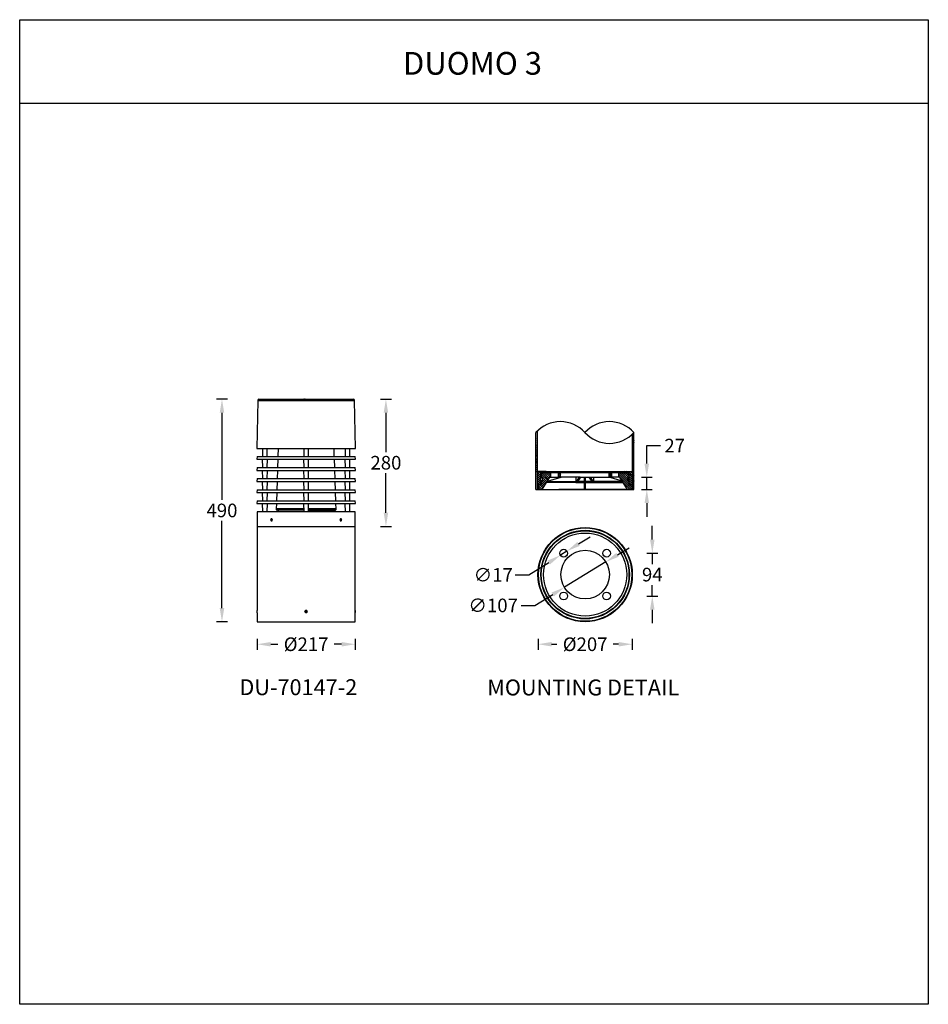
# Model space of a CAD drawing. Units: inches. Extents: x 0 to 2000, y -2027 to 141.
import ezdxf

# ---------------------------------------------------------------- set-up
doc = ezdxf.new("R2010")
doc.units = ezdxf.units.IN
doc.header["$MEASUREMENT"] = 0
doc.layers.add('Layer 1', color=7, linetype='Continuous')
doc.dimstyles.new('1$0', dxfattribs={"dimscale": 12, "dimtxt": 2.5, "dimasz": 2.5, "dimexe": 1, "dimexo": 1, "dimtad": 0, "dimtih": 1, "dimtoh": 1, "dimdec": 0, "dimzin": 0, "dimdsep": 46, "dimlunit": 6, "dimtxsty": 'Standard', "dimcen": 2.5, "dimclrd": 5, "dimclre": 5, "dimclrt": 2, "dimadec": 0, "dimazin": 0, "dimtfac": 1, "dimtdec": 0, "dimtmove": 0, "dimatfit": 3, "dimfxl": 1, "dimfxlon": 1, "dimtolj": 1, "dimtzin": 0, "dimarcsym": 0})
doc.dimstyles.new('1$3', dxfattribs={"dimscale": 12, "dimtxt": 2.5, "dimasz": 2.5, "dimexe": 1, "dimexo": 1, "dimtad": 0, "dimtih": 1, "dimtoh": 1, "dimdec": 0, "dimzin": 0, "dimdsep": 46, "dimlunit": 6, "dimtxsty": 'Standard', "dimcen": 2.5, "dimclrd": 5, "dimclre": 5, "dimclrt": 2, "dimadec": 0, "dimazin": 0, "dimtfac": 1, "dimtdec": 0, "dimtmove": 0, "dimatfit": 3, "dimfxl": 1, "dimfxlon": 1, "dimtolj": 1, "dimtzin": 0, "dimarcsym": 0})
pattern_1 = [(315, (-13897.9913, -16431.2903), (2.24506403, 2.24506403), [])]

# ---------------------------------------------------------------- blocks, each defined once
blk = doc.blocks.new('*D4')
at = {"color": 5, "lineweight": -2, "ltscale": 0.1, "transparency": 16777216}
for p, q in [((1141.4, -1222.1), (1141.4, -1246.1)), ((1171.4, -1234.1), (1183.1, -1234.1)), ((1318.8, -1234.1), (1307.1, -1234.1)), ((1348.8, -1222.1), (1348.8, -1246.1))]:
    blk.add_line(p, q, dxfattribs=at)
at = {"color": 5, "ltscale": 0.1, "transparency": 16777216}
for points in [[(1171.4, -1229.1), (1171.4, -1239.1), (1141.4, -1234.1)], [(1318.8, -1229.1), (1318.8, -1239.1), (1348.8, -1234.1)]]:
    blk.add_solid(points, dxfattribs=at)
at = {"layer": 'Defpoints', "color": 0, "ltscale": 0.1, "transparency": 16777216}
for p in [(1141.4, -1080.8), (1348.8, -1080.8), (1348.8, -1234.1)]:
    blk.add_point(p, dxfattribs=at)
at = {"color": 2, "ltscale": 0.1, "transparency": 16777216, "insert": (1245.1, -1234.1), "char_height": 30, "attachment_point": 5}
blk.add_mtext('\\A1;{\\fUnivers|b0|i0|c238|p34;%%C207}', dxfattribs=at)
blk = doc.blocks.new('*D5')
at = {"color": 5, "lineweight": -2, "ltscale": 0.1, "transparency": 16777216}
for p, q in [((1392.9, -1003.7), (1392.9, -973.7)), ((1380.9, -1033.7), (1404.9, -1033.7)), ((1392.9, -1033.7), (1392.9, -1057.8)), ((1392.9, -1128), (1392.9, -1103.9)), ((1380.9, -1128), (1404.9, -1128)), ((1392.9, -1158), (1392.9, -1188))]:
    blk.add_line(p, q, dxfattribs=at)
at = {"color": 5, "ltscale": 0.1, "transparency": 16777216}
for points in [[(1387.9, -1003.7), (1397.9, -1003.7), (1392.9, -1033.7)], [(1387.9, -1158), (1397.9, -1158), (1392.9, -1128)]]:
    blk.add_solid(points, dxfattribs=at)
at = {"layer": 'Defpoints', "color": 0, "ltscale": 0.1, "transparency": 16777216}
for p in [(1300.2, -1033.7), (1300.2, -1128), (1392.9, -1128)]:
    blk.add_point(p, dxfattribs=at)
at = {"color": 2, "ltscale": 0.1, "transparency": 16777216, "insert": (1392.9, -1080.8), "char_height": 30, "attachment_point": 5}
blk.add_mtext('\\A1;{\\fUnivers|b0|i0|c238|p34;94}', dxfattribs=at)
blk = doc.blocks.new('*D6')
at = {"color": 5, "lineweight": -2, "ltscale": 0.1, "transparency": 16777216}
for p, q in [((1380.8, -836.5), (1380.8, -796.8)), ((1380.8, -796.8), (1410.8, -796.8)), ((1368.8, -866.5), (1392.8, -866.5)), ((1380.8, -893.3), (1380.8, -866.5)), ((1368.8, -893.3), (1392.8, -893.3)), ((1380.8, -923.3), (1380.8, -953.3))]:
    blk.add_line(p, q, dxfattribs=at)
at = {"color": 5, "ltscale": 0.1, "transparency": 16777216}
for points in [[(1375.8, -836.5), (1385.8, -836.5), (1380.8, -866.5)], [(1375.8, -923.3), (1385.8, -923.3), (1380.8, -893.3)]]:
    blk.add_solid(points, dxfattribs=at)
at = {"layer": 'Defpoints', "color": 0, "ltscale": 0.1, "transparency": 16777216}
for p in [(1244.6, -866.5), (1380.8, -866.5), (1352.5, -893.3)]:
    blk.add_point(p, dxfattribs=at)
at = {"color": 2, "ltscale": 0.1, "transparency": 16777216, "insert": (1442.2, -796.8), "char_height": 30, "attachment_point": 5}
blk.add_mtext('\\A1;{\\fUnivers|b0|i0|c238|p34;27}', dxfattribs=at)
blk = doc.blocks.new('*D10')
at = {"color": 5, "lineweight": -2, "ltscale": 0.1, "transparency": 16777216}
for p, q in [((1316.3, -1037.2), (1341.9, -1021.5)), ((1290.7, -1052.9), (1199.5, -1108.8)), ((1134.6, -1148.6), (1173.9, -1124.5)), ((1104.6, -1148.6), (1134.6, -1148.6))]:
    blk.add_line(p, q, dxfattribs=at)
at = {"color": 5, "ltscale": 0.1, "transparency": 16777216}
for points in [[(1313.7, -1032.9), (1318.9, -1041.5), (1290.7, -1052.9)], [(1171.3, -1120.2), (1176.6, -1128.7), (1199.5, -1108.8)]]:
    blk.add_solid(points, dxfattribs=at)
at = {"layer": 'Defpoints', "color": 0, "ltscale": 0.1, "transparency": 16777216}
for p in [(1290.7, -1052.9, 2.8), (1199.5, -1108.8, 1.2)]:
    blk.add_point(p, dxfattribs=at)
at = {"color": 2, "ltscale": 0.1, "transparency": 16777216, "insert": (1042.6, -1148.6), "char_height": 30, "attachment_point": 5}
blk.add_mtext('\\A1;{\\fUnivers|b0|i0|c238|p34;∅107}', dxfattribs=at)
blk = doc.blocks.new('*D11')
at = {"color": 5, "lineweight": -2, "ltscale": 0.1, "transparency": 16777216}
for p, q in [((1230.6, -1013.3), (1256, -997.4)), ((1205.1, -1029.1), (1190.7, -1038.1)), ((1121.1, -1081.5), (1165.3, -1054)), ((1091.1, -1081.5), (1121.1, -1081.5))]:
    blk.add_line(p, q, dxfattribs=at)
at = {"color": 5, "ltscale": 0.1, "transparency": 16777216}
for points in [[(1227.9, -1009), (1233.2, -1017.5), (1205.1, -1029.1)], [(1162.6, -1049.8), (1167.9, -1058.3), (1190.7, -1038.1)]]:
    blk.add_solid(points, dxfattribs=at)
at = {"layer": 'Defpoints', "color": 0, "ltscale": 0.1, "transparency": 16777216}
for p in [(1190.7, -1038.1, 1.8), (1205.1, -1029.1, 2.2)]:
    blk.add_point(p, dxfattribs=at)
at = {"color": 2, "ltscale": 0.1, "transparency": 16777216, "insert": (1042.8, -1081.5), "char_height": 30, "attachment_point": 5}
blk.add_mtext('\\A1;{\\fUnivers|b0|i0|c238|p34;∅17}', dxfattribs=at)
blk = doc.blocks.new('*D7')
at = {"color": 5, "lineweight": -2, "ltscale": 0.1, "transparency": 16777216}
for p, q in [((457.7, -694.4), (433.7, -694.4)), ((445.7, -724.4), (445.7, -916.4)), ((445.7, -1154.6), (445.7, -962.6)), ((457.7, -1184.6), (433.7, -1184.6))]:
    blk.add_line(p, q, dxfattribs=at)
at = {"color": 5, "ltscale": 0.1, "transparency": 16777216}
for points in [[(440.7, -724.4), (450.7, -724.4), (445.7, -694.4)], [(440.7, -1154.6), (450.7, -1154.6), (445.7, -1184.6)]]:
    blk.add_solid(points, dxfattribs=at)
at = {"layer": 'Defpoints', "color": 0, "ltscale": 0.1, "transparency": 16777216}
for p in [(632.3, -694.4), (445.7, -1184.6), (632.3, -1184.6)]:
    blk.add_point(p, dxfattribs=at)
at = {"color": 2, "ltscale": 0.1, "transparency": 16777216, "insert": (445.7, -939.5), "char_height": 30, "attachment_point": 5}
blk.add_mtext('\\A1;{\\fUnivers|b0|i0|c238|p34;490}', dxfattribs=at)
blk = doc.blocks.new('*D8')
at = {"color": 5, "lineweight": -2, "ltscale": 0.1, "transparency": 16777216}
for p, q in [((794.6, -694.4), (818.6, -694.4)), ((806.6, -724.4), (806.6, -811.4)), ((806.6, -944.6), (806.6, -857.6)), ((794.6, -974.6), (818.6, -974.6))]:
    blk.add_line(p, q, dxfattribs=at)
at = {"color": 5, "ltscale": 0.1, "transparency": 16777216}
for points in [[(801.6, -724.4), (811.6, -724.4), (806.6, -694.4)], [(801.6, -944.6), (811.6, -944.6), (806.6, -974.6)]]:
    blk.add_solid(points, dxfattribs=at)
at = {"layer": 'Defpoints', "color": 0, "ltscale": 0.1, "transparency": 16777216}
for p in [(631.3, -694.4), (631.3, -974.6), (806.6, -974.6)]:
    blk.add_point(p, dxfattribs=at)
at = {"color": 2, "ltscale": 0.1, "transparency": 16777216, "insert": (806.6, -834.5), "char_height": 30, "attachment_point": 5}
blk.add_mtext('\\A1;{\\fUnivers|b0|i0|c238|p34;280}', dxfattribs=at)
blk = doc.blocks.new('*D9')
at = {"color": 5, "lineweight": -2, "ltscale": 0.1, "transparency": 16777216}
for p, q in [((523, -1222.1), (523, -1246.1)), ((553, -1234.1), (569, -1234.1)), ((708.8, -1234.1), (692.9, -1234.1)), ((738.8, -1222.1), (738.8, -1246.1))]:
    blk.add_line(p, q, dxfattribs=at)
at = {"color": 5, "ltscale": 0.1, "transparency": 16777216}
for points in [[(553, -1229.1), (553, -1239.1), (523, -1234.1)], [(708.8, -1229.1), (708.8, -1239.1), (738.8, -1234.1)]]:
    blk.add_solid(points, dxfattribs=at)
at = {"layer": 'Defpoints', "color": 0, "ltscale": 0.1, "transparency": 16777216}
for p in [(523, -1184.6), (738.8, -1184.6), (738.8, -1234.1)]:
    blk.add_point(p, dxfattribs=at)
at = {"color": 2, "ltscale": 0.1, "transparency": 16777216, "insert": (630.9, -1234.1), "char_height": 30, "attachment_point": 5}
blk.add_mtext('\\A1;{\\fUnivers|b0|i0|c238|p34;%%C217}', dxfattribs=at)

msp = doc.modelspace()

# ---------------------------------------------------------------- hatches: boundary and pattern name
at = {"ltscale": 0.1}
h = msp.add_hatch(dxfattribs=at)
h.set_pattern_fill('ANSI31', color=1, angle=-90, style=0)
h.set_pattern_definition(pattern_1)
edge = h.paths.add_edge_path()
edge.add_line((1139.9, -893.3), (1139.9, -764.6))
edge.add_line((1136.7, -893.3), (1136.7, -767.9))
h = msp.add_hatch(dxfattribs=at)
h.set_pattern_fill('ANSI31', color=1, angle=-90, style=0)
h.set_pattern_definition(pattern_1)
edge = h.paths.add_edge_path()
edge.add_line((1349.3, -893.3), (1349.3, -771.3))
edge.add_line((1352.5, -893.3), (1352.5, -767.9))
h = msp.add_hatch(dxfattribs=at)
h.set_pattern_fill('ANSI31', color=1, angle=-90, style=0)
h.set_pattern_definition(pattern_1)
h.paths.add_polyline_path([(1146.8, -883.2), (1139.6, -883.2), (1139.6, -863.7), (1140.6, -853.7), (1159.6, -853.7), (1159.4, -856.2), (1147.3, -856.2)], flags=0)
h = msp.add_hatch(dxfattribs=at)
h.set_pattern_fill('ANSI31', color=1, angle=-90, style=0)
h.set_pattern_definition(pattern_1)
edge = h.paths.add_edge_path(flags=0)
edge.add_ellipse((1149.1, -866.2), major_axis=(0.707, 0.707), ratio=1, start_angle=135, end_angle=224, ccw=False)
edge.add_line((1148.1, -866.2), (1148.1, -861.8))
edge.add_ellipse((1153.1, -861.8), major_axis=(-3.54, 3.54), ratio=1, start_angle=-45, end_angle=45, ccw=False)
edge.add_line((1153.1, -856.8), (1169.8, -856.8))
edge.add_line((1169.8, -856.8), (1169.8, -866.5))
edge.add_line((1169.8, -866.5), (1167.4, -866.5))
edge.add_line((1167.4, -866.5), (1150.6, -893.3))
edge.add_line((1150.6, -893.3), (1140.8, -893.3))
edge.add_line((1140.8, -893.3), (1140.8, -884.2))
edge.add_ellipse((1141.8, -884.2), major_axis=(-0.707, 0.707), ratio=1, start_angle=-44, end_angle=45, ccw=False)
edge.add_line((1141.8, -883.2), (1147.1, -883.1))
edge.add_ellipse((1147.1, -882.1), major_axis=(-0.707, 0.707), ratio=1, start_angle=136, end_angle=225)
edge.add_line((1148.1, -882.1), (1148.1, -875.3))
edge.add_ellipse((1149.1, -875.3), major_axis=(-0.707, 0.707), ratio=1, start_angle=-44, end_angle=45, ccw=False)
edge.add_line((1149, -874.3), (1150.6, -874.3))
edge.add_line((1150.6, -874.3), (1150.6, -867.3))
edge.add_line((1150.6, -867.3), (1149, -867.2))
h = msp.add_hatch(dxfattribs=at)
h.set_pattern_fill('ANSI31', color=1, angle=-90, style=0)
h.set_pattern_definition(pattern_1)
h.paths.add_polyline_path([(1190.9, -866.5), (1185.8, -866.5), (1185.8, -856.8), (1191.1, -856.8)], flags=0)
h = msp.add_hatch(dxfattribs=at)
h.set_pattern_fill('ANSI31', color=1, angle=-90, style=0)
h.set_pattern_definition(pattern_1)
h.paths.add_polyline_path([(1298.2, -866.5), (1303.3, -866.5), (1303.3, -856.8), (1298.1, -856.8)], flags=0)
h = msp.add_hatch(dxfattribs=at)
h.set_pattern_fill('ANSI31', color=1, angle=-90, style=0)
h.set_pattern_definition(pattern_1)
edge = h.paths.add_edge_path(flags=0)
edge.add_ellipse((1340.1, -866.2), major_axis=(-0.707, 0.707), ratio=1, start_angle=136, end_angle=225)
edge.add_line((1341.1, -866.2), (1341.1, -861.8))
edge.add_ellipse((1336.1, -861.8), major_axis=(3.54, 3.54), ratio=1, start_angle=315, end_angle=405)
edge.add_line((1336.1, -856.8), (1319.3, -856.8))
edge.add_line((1319.3, -856.8), (1319.3, -866.5))
edge.add_line((1319.3, -866.5), (1321.7, -866.5))
edge.add_line((1321.7, -866.5), (1338.5, -893.3))
edge.add_line((1338.5, -893.3), (1348.3, -893.3))
edge.add_line((1348.3, -893.3), (1348.3, -884.2))
edge.add_ellipse((1347.3, -884.2), major_axis=(0.707, 0.707), ratio=1, start_angle=315, end_angle=404)
edge.add_line((1347.3, -883.2), (1342, -883.1))
edge.add_ellipse((1342.1, -882.1), major_axis=(0.707, 0.707), ratio=1, start_angle=135, end_angle=224, ccw=False)
edge.add_line((1341.1, -882.1), (1341.1, -875.3))
edge.add_ellipse((1340.1, -875.3), major_axis=(0.707, 0.707), ratio=1, start_angle=315, end_angle=404)
edge.add_line((1340.1, -874.3), (1338.6, -874.3))
edge.add_line((1338.6, -874.3), (1338.6, -867.3))
edge.add_line((1338.6, -867.3), (1340.1, -867.2))
h = msp.add_hatch(dxfattribs=at)
h.set_pattern_fill('ANSI31', color=1, angle=-90, style=0)
h.set_pattern_definition(pattern_1)
h.paths.add_polyline_path([(1342.3, -883.2), (1349.6, -883.2), (1349.6, -863.7), (1348.5, -853.7), (1329.6, -853.7), (1329.7, -856.2), (1341.8, -856.2)], flags=0)

# ---------------------------------------------------------------- linework, layer by layer
at = {"color": 1}
for p, q in [((0.5, -43), (2000.5, -43)), ((2000.5, -43), (2000.5, -2026.8))]:
    msp.add_line(p, q, dxfattribs=at)
at = {"color": 7, "linetype": 'Continuous', "lineweight": 25}
for p, q in [((524.3, -697.3), (522.4, -802.9)), ((524.3, -697.3), (555.5, -697.3)), ((526.8, -694.9), (557.3, -694.9)), ((555.5, -697.3), (737.6, -697.3)), ((557.3, -694.9), (735.1, -694.9)), ((616.6, -694.4), (616.6, -694.9)), ((616.6, -694.9), (616.6, -694.4)), ((616.6, -694.4), (618.5, -694.4)), ((616.6, -694.4), (616.6, -694.4)), ((618.5, -694.4), (618.8, -694.4)), ((618.5, -694.9), (618.5, -694.4)), ((618.9, -694.9), (618.8, -694.4)), ((618.8, -694.4), (620.2, -694.4)), ((620.2, -694.9), (620.2, -694.4)), ((620.2, -694.4), (620.3, -694.4)), ((620.3, -694.9), (620.3, -694.4)), ((620.3, -694.4), (620.9, -694.4)), ((620.9, -694.9), (620.9, -694.4)), ((620.9, -694.4), (621.2, -694.4)), ((621.2, -694.9), (621.2, -694.4)), ((621.2, -694.4), (622.6, -694.4)), ((622.7, -694.9), (622.6, -694.4)), ((622.6, -694.9), (622.6, -694.4)), ((622.6, -694.4), (622.6, -694.4)), ((622.6, -694.4), (624.3, -694.4)), ((624.3, -694.4), (624.6, -694.4)), ((624.3, -694.9), (624.3, -694.4)), ((624.6, -694.9), (624.6, -694.4)), ((624.6, -694.4), (626.2, -694.4)), ((626.3, -694.9), (626.2, -694.4)), ((626.2, -694.9), (626.2, -694.4)), ((626.2, -694.4), (626.2, -694.4)), ((626.2, -694.4), (628.1, -694.4)), ((626.2, -694.4), (626.2, -694.4)), ((626.2, -694.5), (626.2, -694.4)), ((628.1, -694.4), (628.4, -694.4)), ((628.1, -694.9), (628.1, -694.4)), ((628.5, -694.9), (628.4, -694.4)), ((628.4, -694.4), (630.3, -694.4)), ((630.4, -694.9), (630.3, -694.4)), ((630.3, -694.9), (630.3, -694.4)), ((630.3, -694.4), (630.3, -694.4)), ((630.3, -694.4), (630.4, -694.4)), ((630.4, -694.9), (630.4, -694.4)), ((630.4, -694.4), (631.3, -694.4)), ((631.3, -694.9), (631.3, -694.4)), ((631.3, -694.4), (631.6, -694.4)), ((631.7, -694.9), (631.6, -694.4)), ((631.6, -694.4), (633.4, -694.4)), ((633.5, -694.9), (633.4, -694.4)), ((633.4, -694.9), (633.4, -694.4)), ((633.4, -694.4), (633.4, -694.4)), ((633.4, -694.4), (633.5, -694.4)), ((633.5, -694.9), (633.5, -694.4)), ((633.5, -694.4), (634, -694.4)), ((634, -694.4), (634, -694.9)), ((634, -694.4), (634.2, -694.4)), ((634.2, -694.9), (634.2, -694.4)), ((634.2, -694.4), (634.3, -694.4)), ((634.3, -694.9), (634.3, -694.4)), ((634.3, -694.4), (634.6, -694.4)), ((634.6, -694.9), (634.6, -694.4)), ((634.6, -694.4), (634.9, -694.4)), ((634.9, -694.9), (634.9, -694.4)), ((634.9, -694.4), (635.2, -694.4)), ((635.3, -694.9), (635.2, -694.4)), ((635.2, -694.4), (635.6, -694.4)), ((635.6, -694.9), (635.6, -694.4)), ((635.6, -694.4), (635.9, -694.4)), ((636, -694.9), (635.9, -694.4)), ((635.9, -694.4), (636.3, -694.4)), ((636.3, -694.9), (636.3, -694.4)), ((636.3, -694.4), (636.6, -694.4)), ((636.7, -694.9), (636.6, -694.4)), ((636.6, -694.4), (637.2, -694.4)), ((637.2, -694.9), (637.2, -694.4)), ((637.2, -694.4), (637.4, -694.4)), ((637.4, -694.9), (637.4, -694.4)), ((637.4, -694.4), (637.6, -694.4)), ((637.6, -694.9), (637.6, -694.4)), ((637.6, -694.4), (637.7, -694.4)), ((637.8, -694.9), (637.7, -694.4)), ((637.7, -694.4), (637.9, -694.4)), ((637.9, -694.9), (637.9, -694.4)), ((637.9, -694.4), (638, -694.4)), ((638.1, -694.9), (638, -694.4)), ((638, -694.4), (638.1, -694.4)), ((638.2, -694.9), (638.1, -694.4)), ((638.1, -694.4), (638.2, -694.4)), ((638.2, -694.9), (638.2, -694.4)), ((638.3, -694.9), (638.2, -694.4)), ((638.2, -694.4), (638.2, -694.4)), ((638.2, -694.4), (638.3, -694.4)), ((638.3, -694.9), (638.3, -694.4)), ((638.3, -694.9), (638.3, -694.4)), ((638.3, -694.4), (638.3, -694.4)), ((638.3, -694.9), (638.3, -694.4)), ((638.3, -694.4), (638.3, -694.4)), ((638.3, -694.4), (638.6, -694.4)), ((638.6, -694.4), (638.9, -694.4)), ((638.6, -694.9), (638.6, -694.4)), ((639, -694.9), (638.9, -694.4)), ((638.9, -694.4), (639.6, -694.4)), ((639.6, -694.4), (639.6, -694.9)), ((639.6, -694.4), (639.8, -694.4)), ((639.8, -694.9), (639.8, -694.4)), ((639.8, -694.4), (641.4, -694.4)), ((641.5, -694.9), (641.4, -694.4)), ((641.4, -694.4), (641.5, -694.4)), ((641.5, -694.9), (641.5, -694.4)), ((641.5, -694.4), (641.9, -694.4)), ((642, -694.9), (641.9, -694.4)), ((641.9, -694.4), (642.3, -694.4)), ((642.2, -694.9), (642.3, -694.4)), ((642.3, -694.4), (643.4, -694.4)), ((643.3, -694.9), (643.4, -694.4)), ((643.4, -694.4), (643.7, -694.4)), ((643.7, -694.9), (643.7, -694.4)), ((643.7, -694.4), (645.1, -694.4)), ((645.2, -694.9), (645.1, -694.4)), ((645.1, -694.4), (645.2, -694.4)), ((645.2, -694.9), (645.2, -694.4)), ((739.4, -802.9), (737.6, -697.3)), ((522.4, -802.9), (554.2, -802.9)), ((522.8, -820.6), (522.5, -827)), ((522.8, -820.6), (739.1, -820.6)), ((535.1, -802.9), (535.1, -820.6)), ((545, -820.6), (545, -802.9)), ((554.2, -802.9), (739.4, -802.9)), ((569.6, -802.6), (569, -820.6)), ((626, -802.9), (626, -820.6)), ((635.9, -820.6), (635.9, -802.9)), ((692.9, -820.6), (692.3, -802.6)), ((716.9, -802.9), (716.9, -820.6)), ((726.8, -820.6), (726.8, -802.9)), ((739.4, -827), (739.1, -820.6)), ((522.5, -827), (739.4, -827)), ((522.8, -845), (522.5, -851.4)), ((522.8, -845), (739.1, -845)), ((534.5, -827), (534.8, -845)), ((545.3, -845), (545.6, -827)), ((568.8, -827), (568.1, -845)), ((625.4, -827), (625.7, -845)), ((636.2, -845), (636.5, -827)), ((693.8, -845), (693.1, -827)), ((716.3, -827), (716.6, -845)), ((727.1, -845), (727.4, -827)), ((739.4, -851.4), (739.1, -845)), ((522.5, -851.4), (739.4, -851.4)), ((534.5, -851.4), (534.8, -869.4)), ((545.3, -869.4), (545.6, -851.4)), ((567.9, -851.4), (567.3, -869.4)), ((625.4, -851.4), (625.7, -869.4)), ((636.2, -869.4), (636.5, -851.4)), ((694.6, -869.4), (694, -851.4)), ((716.3, -851.4), (716.6, -869.4)), ((727.1, -869.4), (727.4, -851.4)), ((522.8, -869.4), (522.5, -875.8)), ((522.5, -875.8), (739.4, -875.8)), ((522.8, -869.4), (739.1, -869.4)), ((534.5, -875.8), (534.8, -893.8)), ((545.3, -893.8), (545.6, -875.8)), ((567.1, -875.8), (566.4, -893.8)), ((625.4, -875.8), (625.7, -893.8)), ((636.2, -893.8), (636.5, -875.8)), ((695.5, -893.8), (694.8, -875.8)), ((716.3, -875.8), (716.6, -893.8)), ((727.1, -893.8), (727.4, -875.8)), ((739.4, -875.8), (739.1, -869.4)), ((522.8, -893.8), (522.5, -900.2)), ((522.5, -900.2), (739.4, -900.2)), ((522.8, -893.8), (739.1, -893.8)), ((534.5, -900.2), (534.8, -918.2)), ((545.3, -918.2), (545.6, -900.2)), ((566.2, -900.2), (565.6, -918.2)), ((625.4, -900.2), (625.7, -918.2)), ((636.2, -918.2), (636.5, -900.2)), ((696.3, -918.2), (695.7, -900.2)), ((716.3, -900.2), (716.6, -918.2)), ((727.1, -918.2), (727.4, -900.2)), ((739.4, -900.2), (739.1, -893.8)), ((522.8, -918.2), (522.5, -924.6)), ((522.5, -924.6), (739.4, -924.6)), ((522.8, -918.2), (739.1, -918.2)), ((534.5, -924.6), (534.8, -942.6)), ((545.3, -942.6), (545.6, -924.6)), ((565.4, -924.6), (564.9, -936.3)), ((625.4, -924.6), (625.7, -942.6)), ((636.2, -942.6), (636.5, -924.6)), ((696.9, -936.3), (696.5, -924.6)), ((716.3, -924.6), (716.6, -942.6)), ((727.1, -942.6), (727.4, -924.6)), ((739.4, -924.6), (739.1, -918.2)), ((523.1, -942.6), (523.1, -974.6)), ((738.8, -942.6), (523.1, -942.6)), ((625.6, -936.3), (564.9, -936.3)), ((625.6, -938.9), (567.4, -938.9)), ((569.1, -938.9), (569.1, -942.6)), ((677.6, -936.3), (636.3, -936.3)), ((675.9, -938.9), (636.3, -938.9)), ((694.5, -938.9), (675.9, -938.9)), ((696.9, -936.3), (677.6, -936.3)), ((692.8, -940.7), (692.8, -938.9)), ((738.8, -974.6), (738.8, -942.6)), ((523, -974.6), (523, -1159.6)), ((523, -974.6), (738.8, -974.6)), ((553.5, -960.5), (554.1, -958.9)), ((553.5, -960.5), (554.2, -961.9)), ((554.9, -960.5), (553.5, -960.5)), ((555.3, -958.8), (554.1, -958.9)), ((555.3, -958.9), (554.1, -958.9)), ((554.2, -961.9), (555.4, -961.8)), ((554.9, -960.5), (555.4, -959.1)), ((554.9, -960.5), (555.5, -961.6)), ((555.3, -958.8), (556, -960.2)), ((556, -960.2), (555.4, -961.8)), ((706.1, -960.5), (706.6, -958.9)), ((706.1, -960.5), (706.8, -961.9)), ((707.8, -958.8), (706.6, -958.9)), ((706.6, -959.1), (707.1, -960.2)), ((707.1, -960.2), (706.6, -961.6)), ((706.7, -961.8), (708, -961.8)), ((706.8, -961.9), (708, -961.8)), ((707.1, -960.2), (708.5, -960.2)), ((707.8, -958.8), (708.5, -960.2)), ((708.5, -960.2), (708, -961.8)), ((738.8, -1159.6), (738.8, -974.6)), ((523, -1164.5), (523, -1159.6)), ((523, -1164.6), (523, -1184.6)), ((629.4, -1162.8), (629.6, -1161.1)), ((629.4, -1162.8), (630.7, -1163.8)), ((631.2, -1160.4), (629.6, -1161.1)), ((630.7, -1163.8), (632.3, -1163.1)), ((631.2, -1160.4), (632.5, -1161.4)), ((632.5, -1161.4), (632.3, -1163.1)), ((738.8, -1159.6), (738.8, -1160.6)), ((738.8, -1160.6), (738.8, -1164.5)), ((738.8, -1184.6), (738.8, -1164.6)), ((523, -1184.6), (738.8, -1184.6))]:
    msp.add_line(p, q, dxfattribs=at)
at = {"ltscale": 0.1}
for p, q in [((1136.7, -893.3, -4), (1136.7, -767.9, -4)), ((1139.9, -893.3, -4), (1139.9, -764.6, -4)), ((1349.3, -893.3, -4), (1349.3, -771.3, -4)), ((1352.5, -893.3, -4), (1352.5, -767.9, -4)), ((1140.6, -853.7, -4), (1139.6, -863.7, -4)), ((1139.6, -863.7, -4), (1139.6, -883.2, -4)), ((1159.6, -853.7, -4), (1140.6, -853.7, -4)), ((1146.8, -883.2, -4), (1147.3, -856.2, -4)), ((1147.3, -856.2, -4), (1159.4, -856.2, -4)), ((1148.1, -861.8, -4), (1148.1, -866.2, -4)), ((1150.6, -893.3, -4), (1167.4, -866.5, -4)), ((1169.8, -856.8, -4), (1153.1, -856.8, -4)), ((1159.4, -856.2, -4), (1159.6, -853.7, -4)), ((1159.4, -856.2, -4), (1329.7, -856.2, -4)), ((1159.6, -853.7, -4), (1329.6, -853.7, -4)), ((1161.9, -875.2, -4), (1192.3, -866.5, -4)), ((1162.1, -875, -4), (1191.7, -866.5, -4)), ((1167.4, -866.5, -4), (1169.8, -866.5, -4)), ((1185.8, -856.8, -4), (1169.8, -856.8, -4)), ((1169.8, -866.5, -4), (1169.8, -856.8, -4)), ((1319.3, -856.8, -4), (1169.8, -856.8, -4)), ((1185.8, -856.8, -4), (1169.8, -856.8, -4)), ((1169.8, -866.5, -4), (1185.8, -866.5, -4)), ((1191.1, -856.8, -4), (1185.8, -856.8, -4)), ((1185.8, -856.8, -4), (1185.8, -866.5, -4)), ((1185.8, -866.5, -4), (1190.9, -866.5, -4)), ((1190.9, -866.5, -4), (1191.1, -856.8, -4)), ((1192, -866.5, -4), (1190.9, -866.5, -4)), ((1233.9, -866.5, -4), (1192, -866.5, -4)), ((1224.4, -877.8, -4), (1232.4, -866.5, -4)), ((1224.7, -866.5, -4), (1224.8, -875.8, -4)), ((1227.4, -877.8, -4), (1235.3, -866.5, -4)), ((1233.9, -866.5, -4), (1255.3, -866.5, -4)), ((1243.1, -866.5, -4), (1243.2, -875.8, -4)), ((1243.3, -866.5, -4), (1243.3, -893.3, -4)), ((1245.8, -893.3, -4), (1245.8, -866.5, -4)), ((1245.9, -875.8, -4), (1246, -866.5, -4)), ((1261.8, -877.8, -4), (1253.8, -866.5, -4)), ((1255.3, -866.5, -4), (1297.2, -866.5, -4)), ((1264.7, -877.8, -4), (1256.7, -866.5, -4)), ((1264.3, -875.8, -4), (1264.4, -866.5, -4)), ((1327.2, -875.2, -4), (1296.9, -866.5, -4)), ((1297.2, -866.5, -4), (1298.2, -866.5, -4)), ((1327.1, -875, -4), (1297.5, -866.5, -4)), ((1298.2, -866.5, -4), (1298.1, -856.8, -4)), ((1303.3, -866.5, -4), (1298.2, -866.5, -4)), ((1303.3, -856.8, -4), (1303.3, -866.5, -4)), ((1319.3, -866.5, -4), (1303.3, -866.5, -4)), ((1319.3, -866.5, -4), (1319.3, -856.8, -4)), ((1319.3, -856.8, -4), (1336.1, -856.8, -4)), ((1321.7, -866.5, -4), (1319.3, -866.5, -4)), ((1338.5, -893.3, -4), (1321.7, -866.5, -4)), ((1329.7, -856.2, -4), (1329.6, -853.7, -4)), ((1329.6, -853.7, -4), (1348.5, -853.7, -4)), ((1341.8, -856.2, -4), (1329.7, -856.2, -4)), ((1341.1, -861.8, -4), (1341.1, -866.2, -4)), ((1342.3, -883.2, -4), (1341.8, -856.2, -4)), ((1348.5, -853.7, -4), (1349.6, -863.7, -4)), ((1349.6, -863.7, -4), (1349.6, -883.2, -4)), ((1139.6, -883.2, -4), (1146.8, -883.2, -4)), ((1140.8, -884.2, -4), (1140.8, -893.3, -4)), ((1147.1, -883.1, -4), (1141.8, -883.2, -4)), ((1148.1, -875.3, -4), (1148.1, -882.1, -4)), ((1149, -867.2, -4), (1150.6, -867.3, -4)), ((1150.6, -874.3, -4), (1149, -874.3, -4)), ((1150.6, -867.3, -4), (1150.6, -874.3, -4)), ((1224.5, -877.8, -4), (1160.3, -877.8, -4)), ((1224.7, -876.8, -4), (1161, -876.8, -4)), ((1161.6, -875.8, -4), (1224.8, -875.8, -4)), ((1224.4, -877.8, -4), (1224.5, -877.8, -4)), ((1224.5, -877.8, -4), (1227.2, -877.8, -4)), ((1227.2, -877.8, -4), (1243.2, -877.8, -4)), ((1227.2, -877.8, -4), (1227.4, -877.8, -4)), ((1228, -876.8, -4), (1243.2, -876.8, -4)), ((1243.2, -875.8, -4), (1228.7, -875.8, -4)), ((1243.2, -876.8, -4), (1243.2, -875.8, -4)), ((1243.2, -877.8, -4), (1243.2, -876.8, -4)), ((1243.2, -877.8, -4), (1243.3, -893.3, -4)), ((1245.8, -893.3, -4), (1246, -877.8, -4)), ((1245.9, -875.8, -4), (1245.9, -876.8, -4)), ((1260.4, -875.8, -4), (1245.9, -875.8, -4)), ((1245.9, -876.8, -4), (1261.1, -876.8, -4)), ((1246, -876.8, -4), (1246, -877.8, -4)), ((1246, -877.8, -4), (1261.9, -877.8, -4)), ((1261.8, -877.8, -4), (1261.9, -877.8, -4)), ((1261.9, -877.8, -4), (1264.6, -877.8, -4)), ((1327.6, -875.8, -4), (1264.3, -875.8, -4)), ((1264.5, -876.8, -4), (1328.2, -876.8, -4)), ((1264.6, -877.8, -4), (1328.8, -877.8, -4)), ((1264.6, -877.8, -4), (1264.7, -877.8, -4)), ((1340.1, -867.2, -4), (1338.6, -867.3, -4)), ((1338.6, -867.3, -4), (1338.6, -874.3, -4)), ((1338.6, -874.3, -4), (1340.1, -874.3, -4)), ((1341.1, -875.3, -4), (1341.1, -882.1, -4)), ((1342, -883.1, -4), (1347.3, -883.2, -4)), ((1349.6, -883.2, -4), (1342.3, -883.2, -4)), ((1348.3, -884.2, -4), (1348.3, -893.3, -4)), ((1136.7, -893.3, -4), (1347.3, -893.3, -4)), ((1140.8, -893.3, -4), (1150.6, -893.3, -4)), ((1146.8, -893.3, -4), (1157.1, -893.3, -4)), ((1150.6, -893.3, -4), (1243.3, -893.3, -4)), ((1179.3, -893.3, -4), (1352.5, -893.3, -4)), ((1187.3, -893.3, -4), (1347.3, -893.3, -4)), ((1347.3, -893.3, -4), (1187.3, -893.3, -4)), ((1332.1, -893.3, -4), (1202.6, -893.3, -4)), ((1206.6, -893.3, -4), (1328, -893.3, -4)), ((1243.3, -893.3, -4), (1243.3, -893.3, -4)), ((1245.8, -893.3, -4), (1243.3, -893.3, -4)), ((1245.8, -893.3, -4), (1245.8, -893.3, -4)), ((1245.8, -893.3, -4), (1338.5, -893.3, -4)), ((1332.1, -893.3, -4), (1332.1, -893.1, -4)), ((1342.3, -893.3, -4), (1332.1, -893.3, -4)), ((1348.3, -893.3, -4), (1338.5, -893.3, -4))]:
    msp.add_line(p, q, dxfattribs=at)
at = {"color": 1}
msp.add_lwpolyline([(0.5, 140.9), (2000.5, 140.9), (2000.5, -2026.8), (0.5, -2026.8)], close=True, dxfattribs=at)
at = {"color": 7, "linetype": 'Continuous', "lineweight": 25, "flags": 128}
for points in [[(553.8, -958.3), (553.3, -959), (553, -959.9), (553, -960.8), (553.3, -961.7), (553.8, -962.4), (554.4, -962.7), (555.1, -962.7), (555.7, -962.4), (556.2, -961.7), (556.4, -960.8), (556.4, -959.9), (556.2, -959), (555.7, -958.3), (555.1, -957.9), (554.4, -957.9), (553.8, -958.3)], [(706.3, -958.3), (705.9, -959), (705.6, -959.9), (705.6, -960.8), (705.9, -961.7), (706.3, -962.4), (707, -962.7), (707.6, -962.7), (708.3, -962.4), (708.7, -961.7), (709, -960.8), (709, -959.9), (708.7, -959), (708.3, -958.3), (707.6, -957.9), (707, -957.9), (706.3, -958.3)]]:
    msp.add_lwpolyline(points, dxfattribs=at)
at = {"ltscale": 0.1}
for centre, radius in [((1245.1, -1080.8), 103.8), ((1245.1, -1080.8), 102.8), ((1245.1, -1080.8), 97.5), ((1245.1, -1080.8), 96.5), ((1245.1, -1080.8), 91.5), ((1197.9, -1033.6), 8.5), ((1245.1, -1080.8), 53.5), ((1292.3, -1033.6), 8.5), ((1197.9, -1128), 8.5), ((1292.3, -1128), 8.5)]:
    msp.add_circle(centre, radius, dxfattribs=at)
at = {"color": 7, "linetype": 'Continuous', "lineweight": 25}
msp.add_circle((630.9, -1162.1), 2.45, dxfattribs=at)
for centre, radius, start, end in [((526.8, -697.4), 2.5, 90, 179), ((735.1, -697.4), 2.5, 1, 90), ((567.4, -936.4), 2.5, 178, 270), ((694.5, -936.4), 2.5, 270, 2), ((415.2, -1162.1), 107.9, 358.6725, 1.3114)]:
    msp.add_arc(centre, radius, start, end, dxfattribs=at)
at = {"ltscale": 0.1}
for centre, radius, start, end in [((1190.6, -816.7, -4), 72.7, 42.1243, 137.8757), ((1298.5, -816.7, -4), 72.7, 42.1243, 137.8757), ((1298.5, -719.2, -4), 72.7, 222.1243, 317.8757), ((1153.1, -861.8, -4), 5, 90, 180), ((1149.1, -866.2, -4), 1, 180, 269), ((1336.1, -861.8, -4), 5, 0, 90), ((1340.1, -866.2, -4), 1, 271, 0), ((1141.8, -884.2, -4), 1, 91, 180), ((1147.1, -882.1, -4), 1, 271, 0), ((1149.1, -875.3, -4), 1, 91, 180), ((1340.1, -875.3, -4), 1, 0, 89), ((1342.1, -882.1, -4), 1, 180, 269), ((1347.3, -884.2, -4), 1, 0, 89)]:
    msp.add_arc(centre, radius, start, end, dxfattribs=at)
for points, knots in [([(1224.4, -877.8, -4), (1224.4, -877.7, -4), (1224.4, -877.6, -4), (1224.4, -877.5, -4), (1224.4, -877.4, -4), (1224.4, -877.3, -4), (1224.4, -877.3, -4), (1224.4, -877.2, -4), (1224.5, -877.1, -4), (1224.5, -877, -4), (1224.5, -877, -4), (1224.5, -876.9, -4), (1224.5, -876.9, -4), (1224.5, -876.8, -4), (1224.5, -876.8, -4), (1224.6, -876.8, -4), (1224.6, -876.8, -4), (1224.6, -876.8, -4)], [0.017782, 0.017782, 0.017782, 0.017782, 0.185153, 0.185153, 0.370306, 0.370306, 0.555469, 0.555469, 0.740633, 0.740633, 0.925788, 0.925788, 1.110944, 1.110944, 1.296074, 1.296074, 1.481205, 1.481205, 1.481205, 1.481205]), ([(1224.7, -876.8, -4), (1224.7, -876.8, -4), (1224.7, -876.8, -4), (1224.7, -876.7, -4), (1224.7, -876.7, -4), (1224.7, -876.7, -4), (1224.8, -876.6, -4), (1224.8, -876.6, -4), (1224.8, -876.5, -4), (1224.8, -876.4, -4), (1224.8, -876.4, -4), (1224.8, -876.3, -4), (1224.8, -876.2, -4), (1224.8, -876.1, -4), (1224.8, -876, -4), (1224.8, -875.9, -4), (1224.8, -875.8, -4), (1224.8, -875.8, -4)], [1.481027, 1.481027, 1.481027, 1.481027, 1.666157, 1.666157, 1.851288, 1.851288, 2.036444, 2.036444, 2.2216, 2.2216, 2.406765, 2.406765, 2.59193, 2.59193, 2.777083, 2.777083, 2.944924, 2.944924, 2.944924, 2.944924]), ([(1264.3, -875.8, -4), (1264.3, -875.8, -4), (1264.3, -875.9, -4), (1264.3, -876, -4), (1264.3, -876.1, -4), (1264.3, -876.2, -4), (1264.3, -876.3, -4), (1264.3, -876.4, -4), (1264.3, -876.4, -4), (1264.4, -876.5, -4), (1264.4, -876.6, -4), (1264.4, -876.6, -4), (1264.4, -876.7, -4), (1264.4, -876.7, -4), (1264.4, -876.7, -4), (1264.5, -876.8, -4), (1264.5, -876.8, -4), (1264.5, -876.8, -4)], [2.97955, 2.97955, 2.97955, 2.97955, 3.147391, 3.147391, 3.332544, 3.332544, 3.517709, 3.517709, 3.702874, 3.702874, 3.88803, 3.88803, 4.073186, 4.073186, 4.258317, 4.258317, 4.443447, 4.443447, 4.443447, 4.443447]), ([(1264.5, -876.8, -4), (1264.5, -876.8, -4), (1264.6, -876.8, -4), (1264.6, -876.8, -4), (1264.6, -876.8, -4), (1264.6, -876.9, -4), (1264.6, -876.9, -4), (1264.7, -877, -4), (1264.7, -877, -4), (1264.7, -877.1, -4), (1264.7, -877.2, -4), (1264.7, -877.3, -4), (1264.7, -877.3, -4), (1264.7, -877.4, -4), (1264.7, -877.5, -4), (1264.7, -877.6, -4), (1264.7, -877.7, -4), (1264.7, -877.8, -4)], [4.443256, 4.443256, 4.443256, 4.443256, 4.628386, 4.628386, 4.813517, 4.813517, 4.998672, 4.998672, 5.183828, 5.183828, 5.368991, 5.368991, 5.554155, 5.554155, 5.739308, 5.739308, 5.906679, 5.906679, 5.906679, 5.906679])]:
    msp.add_open_spline(points, degree=3, knots=knots, dxfattribs=at)
at = {"color": 7, "linetype": 'Continuous', "lineweight": 25}
for points, knots in [([(625.7, -942.3), (624.8, -942.4), (621.1, -942.4), (616, -942.5), (612.1, -942.6), (610.7, -942.6)], [0, 0, 0, 0, 0.183734, 0.710174, 1, 1, 1, 1]), ([(692.8, -940.7), (692.8, -940.7), (693, -940.7), (692.4, -940.8), (690.9, -940.9), (688.2, -941.1), (684.7, -941.2), (680.2, -941.3), (674.8, -941.5), (668.7, -941.6), (662, -941.7), (654.7, -941.9), (647, -942), (640.8, -942.1), (637.1, -942.1), (636.2, -942.2)], [0, 0, 0, 0, 0.000238, 0.088022, 0.176042, 0.264495, 0.352622, 0.440332, 0.528691, 0.617051, 0.70476, 0.792888, 0.881341, 0.96936, 1, 1, 1, 1]), ([(694.4, -942.6), (694.4, -942.5), (694.4, -942.2), (694.3, -941.8), (694, -941.3), (693.4, -940.8), (693, -940.7), (692.7, -940.6)], [0, 0, 0, 0, 0.0618023, 0.163447, 0.2927667, 0.6348859, 1, 1, 1, 1]), ([(553, -960.3), (553, -960.1), (553.1, -959.5), (553.4, -958.7), (553.8, -958.2), (554.4, -957.9), (555, -957.8), (555.5, -958.1), (556, -958.5), (556.4, -959.2), (556.6, -960.1), (556.5, -960.9), (556.3, -961.7), (555.9, -962.3), (555.3, -962.8), (554.7, -962.9), (554.1, -962.7), (553.6, -962.3), (553.2, -961.7), (553, -961), (553, -960.5), (553, -960.3)], [0, 0, 0, 0, 0.053679, 0.107357, 0.161045, 0.214739, 0.268422, 0.322096, 0.375775, 0.429466, 0.483157, 0.536836, 0.59051, 0.644193, 0.697887, 0.751575, 0.80525, 0.858925, 0.912613, 0.966307, 1, 1, 1, 1]), ([(705.5, -960.3), (705.5, -960.1), (705.6, -959.5), (705.9, -958.7), (706.3, -958.2), (706.9, -957.9), (707.5, -957.8), (708.1, -958.1), (708.6, -958.5), (708.9, -959.2), (709.1, -960.1), (709, -960.9), (708.8, -961.7), (708.4, -962.3), (707.9, -962.8), (707.3, -962.9), (706.7, -962.7), (706.2, -962.3), (705.8, -961.7), (705.5, -961), (705.5, -960.5), (705.5, -960.3)], [0, 0, 0, 0, 0.053679, 0.107357, 0.161045, 0.214739, 0.268422, 0.322096, 0.375775, 0.429466, 0.483157, 0.536836, 0.59051, 0.644193, 0.697887, 0.751575, 0.80525, 0.858925, 0.912613, 0.966307, 1, 1, 1, 1]), ([(630.9, -1164.6), (630.7, -1164.6), (630.1, -1164.5), (629.4, -1164.1), (628.8, -1163.4), (628.5, -1162.6), (628.4, -1161.8), (628.7, -1161), (629.2, -1160.3), (629.9, -1159.8), (630.7, -1159.6), (631.5, -1159.6), (632.3, -1159.9), (633, -1160.5), (633.4, -1161.3), (633.5, -1162.1), (633.3, -1163), (632.9, -1163.7), (632.3, -1164.3), (631.6, -1164.5), (631.1, -1164.6), (630.9, -1164.6)], [0, 0, 0, 0, 0.053679, 0.107357, 0.161045, 0.214739, 0.268422, 0.322096, 0.375775, 0.429466, 0.483157, 0.536837, 0.59051, 0.644193, 0.697887, 0.751575, 0.80525, 0.858925, 0.912613, 0.966307, 1, 1, 1, 1]), ([(738.8, -1164.6), (738.8, -1164.6), (738.8, -1164.5), (738.8, -1164.1), (738.8, -1163.4), (738.8, -1162.6), (738.8, -1161.8), (738.8, -1161), (738.8, -1160.3), (738.8, -1159.8), (738.8, -1159.6), (738.8, -1159.6), (738.8, -1159.6)], [0, 0, 0, 0, 0.107351, 0.214701, 0.322069, 0.429448, 0.536809, 0.644148, 0.751499, 0.858874, 0.96625, 1, 1, 1, 1])]:
    msp.add_open_spline(points, degree=3, knots=knots, dxfattribs=at)
at = {"ltscale": 0.1}
for p in [(1141.8, -893.3, -4), (1347.3, -893.3, -4)]:
    msp.add_point(p, dxfattribs=at)

# ---------------------------------------------------------------- texts
at = {"layer": 'Layer 1', "color": 0, "attachment_point": 7}
for s, insert, char_height in [('{\\fUnivers|b0|i0|c0|p34;\\C2;DUOMO\\fUnivers|b0|i0|c238|p34; \\fUnivers|b0|i0|c0|p34;3}', (844.2, 19.8), 50), ('{\\fUnivers|b0|i0|c0|p34;\\C2;DU-70147-2}', (484.1, -1346.2, -6), 35), ('{\\fUnivers|b0|i0|c0|p34;\\C2;MOUNTING DETAIL}', (1029.6, -1346.8, -6), 35)]:
    msp.add_mtext(s, dxfattribs=dict(at, insert=insert, char_height=char_height))

# ---------------------------------------------------------------- dimensions: what is measured, and where the dimension line sits
at = {"color": 4, "ltscale": 0.1}
for base, p1, p2, picture, middle in [((445.7, -1184.6), (632.3, -694.4), (632.3, -1184.6), '*D7', (445.7, -939.5)), ((806.6, -974.6), (631.3, -694.4), (631.3, -974.6), '*D8', (806.6, -834.5))]:
    dim = msp.add_linear_dim(base=base, p1=p1, p2=p2, angle=90, text='{\\fUnivers|b0|i0|c238|p34;<>}', dimstyle='1$0', override={"dimscale": 12}, dxfattribs=at)
    dim.commit()
    dim.dimension.update_dxf_attribs({"geometry": picture, "text_midpoint": middle})
for base, p1, p2, picture, middle in [((1380.8, -866.5, -4), (1352.5, -893.3, -4), (1244.6, -866.5, -4), '*D6', (1442.2, -796.8, -4)), ((1392.9, -1128), (1300.2, -1033.7), (1300.2, -1128), '*D5', (1392.9, -1080.8))]:
    dim = msp.add_linear_dim(base=base, p1=p1, p2=p2, angle=90, text='{\\fUnivers|b0|i0|c238|p34;<>}', dimstyle='1$0', override={"dimscale": 12}, dxfattribs=at)
    dim.commit()
    dim.dimension.update_dxf_attribs({"geometry": picture, "text_midpoint": middle, "dimtype": 160})
for p1, p2, picture, middle in [((1205.1, -1029.1, 0.2), (1190.7, -1038.1, -0.2), '*D11', (1042.8, -1081.5, -2)), ((1290.7, -1052.9, 0.8), (1199.5, -1108.8, -0.8), '*D10', (1042.6, -1148.6, -2))]:
    dim = msp.add_diameter_dim_2p(p1=p1, p2=p2, text='{\\fUnivers|b0|i0|c238|p34;<>}', dimstyle='1$3', override={"dimscale": 12}, dxfattribs=at)
    dim.commit()
    dim.dimension.update_dxf_attribs({"geometry": picture, "text_midpoint": middle, "dimtype": 163})
dim = msp.add_linear_dim(base=(1348.8, -1234.1), p1=(1141.4, -1080.8), p2=(1348.8, -1080.8), text='{\\fUnivers|b0|i0|c238|p34;%%C<>}', dimstyle='1$0', dxfattribs=at)
dim.commit()
dim.dimension.update_dxf_attribs({"geometry": '*D4', "text_midpoint": (1245.1, -1234.1)})
dim = msp.add_linear_dim(base=(738.8, -1234.1), p1=(523, -1184.6), p2=(738.8, -1184.6), text='{\\fUnivers|b0|i0|c238|p34;%%C217}', dimstyle='1$0', override={"dimscale": 12}, dxfattribs=at)
dim.commit()
dim.dimension.update_dxf_attribs({"geometry": '*D9', "text_midpoint": (630.9, -1234.1)})

doc.saveas('drawing.dxf')
